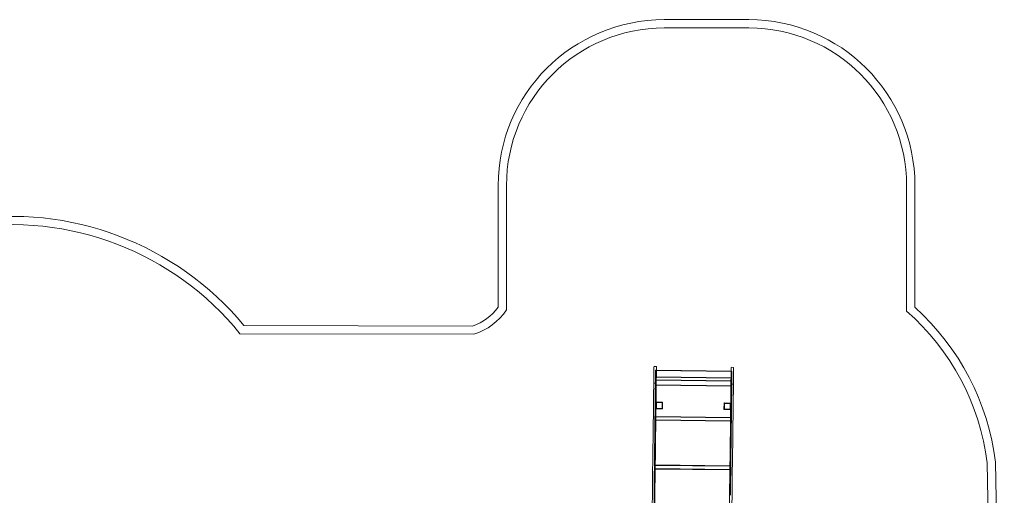
# Model space of a CAD drawing. Units: millimetres. Extents: x 0 to 28829, y -9640 to 1773.
# Drawn here: x 22849 to 28780, y -1095 to 1773 of the extents above; entities that cross this region are included whole.
import ezdxf

# ---------------------------------------------------------------- set-up
doc = ezdxf.new("R2010")
doc.units = ezdxf.units.MM

# ---------------------------------------------------------------- blocks, each defined once
blk = doc.blocks.new('A$Cc95bb469')
at = {"color": 0, "linetype": 'Continuous', "lineweight": 0}
for p, q in [((-459.9, 7186.3), (-969.9, 7186.3)), ((-969.9, 7136.3), (-459.9, 7136.3)), ((-1969.9, 6186.3), (-1969.9, 5451.8)), ((-1919.9, 5435.9), (-1919.9, 6186.3)), ((490.1, 6186.3), (490.1, 5429.4)), ((540.1, 5451.8), (540.1, 6186.3)), ((-2123.8, 5339), (-3501.3, 5342)), ((-3525.1, 5292.1), (-2115.7, 5289)), ((-1019.6, 5095.6), (-1028.6, 5095.7)), ((-1016.9, 5072.3), (-1021.9, 5072.3)), ((-1016.9, 5072.3), (-1021.9, 5072.3)), ((-1016.9, 5070.3), (-1021.9, 5070.3)), ((-561.9, 5064.7), (-1021.9, 5070.3)), ((-566.9, 5066.7), (-1016.9, 5072.3)), ((-561.9, 5066.7), (-566.9, 5066.7)), ((-561.9, 5066.7), (-566.9, 5066.7)), ((-561.9, 5064.7), (-566.9, 5064.7)), ((-554.6, 5089.9), (-563.6, 5090)), ((-1020.9, 4993.7), (-1029.9, 4993.8)), ((-1023, 4984.4), (-1023, 4982.8)), ((-1018, 4984.4), (-1023, 4984.4)), ((-1023, 4984.4), (-563, 4978.7)), ((-1023, 4982.8), (-1023, 4984.4)), ((-1018, 4982.7), (-1023, 4982.8)), ((-1023, 4982.8), (-563, 4977.1)), ((-1017.6, 5014.1), (-567.6, 5008.6)), ((-1017.6, 5012.1), (-567.7, 5006.6)), ((-1017.4, 5032.1), (-567.4, 5026.6)), ((-1017.4, 5030.1), (-567.4, 5024.6)), ((-564.9, 4988), (-555.9, 4987.9)), ((-568, 4978.8), (-563, 4978.7)), ((-568, 4977.2), (-563, 4977.1)), ((-563, 4978.7), (-563, 4977.1)), ((-563, 4978.7), (-563, 4977.1)), ((-1019.7, 4842), (-1019.3, 4878)), ((-1017.3, 4880), (-981.3, 4879.6)), ((-1016.3, 4876), (-1016.7, 4844)), ((-983.3, 4876.6), (-1015.3, 4877)), ((-982.7, 4843.6), (-982.3, 4875.6)), ((-979.3, 4877.6), (-979.7, 4841.6)), ((-609.3, 4873), (-609.8, 4837)), ((-571.3, 4874.5), (-607.3, 4875)), ((-606.3, 4870.9), (-606.7, 4838.9)), ((-573.3, 4871.5), (-605.3, 4871.9)), ((-572.7, 4838.5), (-572.3, 4870.5)), ((-569.8, 4836.5), (-569.3, 4872.5)), ((-981.8, 4839.6), (-1017.8, 4840)), ((-1015.7, 4843), (-983.7, 4842.6)), ((-607.8, 4835), (-571.8, 4834.5)), ((-605.7, 4837.9), (-573.7, 4837.5)), ((-570.6, 4767.6), (-1020.6, 4773.2)), ((-570.6, 4765.4), (-1020.6, 4770.9)), ((-570.4, 4785.2), (-1020.4, 4790.8)), ((-570.4, 4787.5), (-1020.3, 4793)), ((-1037.8, 4596.3), (-1055.2, 3183.2)), ((-1040.2, 3183), (-1022.8, 4596.1)), ((-590.3, 3177.4), (-572.8, 4590.6)), ((-557.8, 4590.4), (-575.3, 3177.2)), ((975.2, 4513.9), (1028.6, 1598.9)), ((1078.5, 1600.9), (1025.1, 4517.4)), ((-574.2, 4473.6), (-1024.2, 4479.1)), ((-574.3, 4471), (-1024.2, 4476.5)), ((-574, 4493.1), (-1024, 4498.6)), ((-574, 4495.7), (-1023.9, 4501.2)), ((-1031.1, 4323.8), (-1045.7, 3145.4)), ((-1045.7, 3145.5), (-1031.1, 4323.8))]:
    blk.add_line(p, q, dxfattribs=at)
for centre, radius, start, end in [((-969.9, 6186.3), 1000, 90, 180), ((-459.9, 6186.3), 1000, 0, 90), ((-969.9, 6186.3), 950, 90, 180), ((-459.9, 6186.3), 950, 0, 90), ((-4900, 4185.4), 1814.9, 39.58818, 98.98766), ((-4900, 4185.4), 1764.9, 38.83047, 99.11435), ((-2230.3, 5645.7), 324.6, 289.1481, 323.33937), ((-2230.3, 5645.7), 374.6, 287.80449, 325.95389), ((-466.1, 4336.5), 1452.1, 7.0141, 48.81596), ((-466.1, 4336.5), 1502.1, 6.9139, 47.94468), ((-1028.6, 5092.7), 3, 89.29245, 179.29245), ((-1019.6, 5092.6), 3, 359.29245, 89.29245), ((-563.7, 5087), 3, 89.29245, 179.29245), ((-554.7, 5086.9), 3, 359.29245, 89.29245), ((-1017.3, 4878), 2, 89.29245, 179.29245), ((-1015.3, 4876), 1, 89.29245, 179.29245), ((-983.3, 4875.6), 1, 359.29245, 89.29245), ((-981.3, 4877.6), 2, 359.29245, 89.29245), ((-607.3, 4873), 2, 89.29245, 179.29245), ((-605.3, 4870.9), 1, 89.29245, 179.29245), ((-573.3, 4870.5), 1, 359.29245, 89.29245), ((-571.3, 4872.5), 2, 359.29245, 89.29245), ((-1017.7, 4842), 2, 179.29245, 269.29245), ((-1015.7, 4844), 1, 179.29245, 269.29245), ((-983.7, 4843.6), 1, 269.29245, 359.29245), ((-981.7, 4841.6), 2, 269.29245, 359.29245), ((-607.8, 4837), 2, 179.29245, 269.29245), ((-605.7, 4838.9), 1, 179.29245, 269.29245), ((-573.7, 4838.5), 1, 269.29245, 359.29245), ((-571.8, 4836.5), 2, 269.29245, 359.29245)]:
    blk.add_arc(centre, radius, start, end, dxfattribs=at)
at = {"color": 0, "linetype": 'Continuous', "lineweight": 0, "extrusion": (0, 0, -1)}
for centre, major_axis, start_param, end_param in [((-1032.8, 4995.6), (1.2, 97.1), 0, 1.555963), ((-1022.5, 5022.8), (0.6, 49.5), 0, 1.438831), ((-562.5, 5017.1), (0.6, 49.5), 0, 1.438831), ((-562.5, 5017.1), (0.6, 49.5), 0, 1.438831), ((-552.9, 4989.7), (1.2, 97.1), 0, 1.555963), ((-988.1, 7811.4), (261.9, 21203.2), -1.718359, -1.702388), ((-1017.2, 5048.2), (10.4, 843.2), -2.136625, -1.631698), ((-1022.5, 5022.8), (0.6, 47.5), -1.438815, -1.433243), ((-567.2, 5042.7), (10.4, 843.2), -2.136625, -1.631698), ((-562.5, 5017.1), (0.6, 47.5), -1.438815, -1.433243), ((-562.5, 5017.1), (0.6, 47.5), -1.438815, -1.433243), ((-1025.3, 4794.9), (9.9, 801.4), -2.199115, -1.696988)]:
    blk.add_ellipse(centre, major_axis=major_axis, ratio=0, start_param=start_param, end_param=end_param, dxfattribs=at)
at = {"color": 0, "linetype": 'Continuous', "lineweight": 0}
for centre, major_axis, start_param, end_param in [((-1022.5, 5022.8), (0.6, 49.5), -1.438831, 0), ((-1017.8, 4995.4), (1.2, 97.1), -1.555962, 0), ((-567.9, 4989.9), (1.2, 97.1), -1.555962, 0), ((-1032.2, 5048.4), (-10.4, -843.2), -1.509894, -1.004968), ((-988.1, 7811.4), (-261.9, -21203.2), -1.439205, -1.423234), ((-1022.5, 5022.8), (-0.6, -47.5), -1.70835, -1.702777), ((-983.1, 7810.4), (-261.8, -21197.8), -1.439206, -1.427885), ((-533.1, 7804.8), (-261.8, -21197.8), -1.439206, -1.427885), ((-528.1, 7805.8), (-261.9, -21203.2), -1.439205, -1.423234), ((-528.1, 7805.8), (-261.9, -21203.2), -1.439205, -1.423234), ((-552.2, 5042.5), (-10.4, -843.2), -1.509894, -1.004968), ((-983.1, 7810.4), (-261.8, -21197.8), -1.427508, -1.423232), ((-533.1, 7804.8), (-261.8, -21197.8), -1.427508, -1.423232), ((-1025.3, 4794.9), (-9.9, -801.4), -1.444605, -0.942478), ((-565.3, 4789.2), (-9.9, -801.4), -1.444605, -0.942478), ((-565.3, 4789.2), (-9.9, -801.4), -1.444605, -0.942478)]:
    blk.add_ellipse(centre, major_axis=major_axis, ratio=0, start_param=start_param, end_param=end_param, dxfattribs=at)

msp = doc.modelspace()

# ---------------------------------------------------------------- block references
msp.add_blockref('A$Cc95bb469', (27701.4, -5413.6))

doc.saveas('drawing.dxf')
